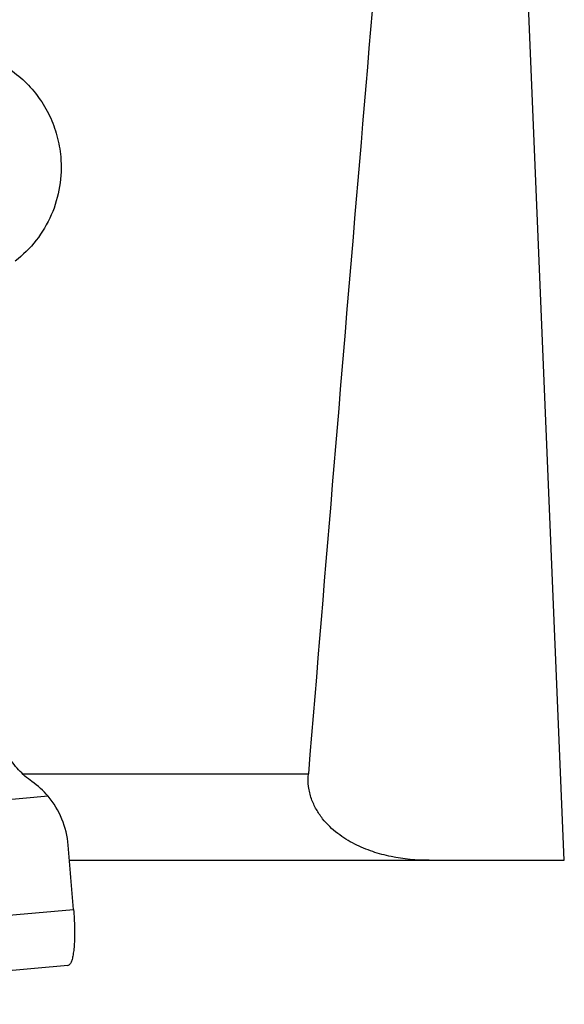
# Model space of a CAD drawing. Units: millimetres. Extents: x 0 to 841, y 0 to 594.
# Drawn here: x 438 to 446, y 170 to 184 of the extents above; entities that cross this region are included whole.
import ezdxf

# ---------------------------------------------------------------- set-up
doc = ezdxf.new("R2010")
doc.units = ezdxf.units.MM
doc.header["$LTSCALE"] = 46.255
doc.layers.add('607087453-000_CL', color=7, linetype='CONTINUOUS')
doc.layers.add('607087867-000_CL', color=7, linetype='CONTINUOUS')

msp = doc.modelspace()

# ---------------------------------------------------------------- linework, layer by layer
at = {"layer": '607087453-000_CL', "color": 9, "linetype": 'CONTINUOUS'}
for p, q in [((438.8545, 173.2288), (433.1561, 172.7217)), ((433.1379, 171.1145), (439.2092, 171.6547))]:
    msp.add_line(p, q, dxfattribs=at)
at = {"layer": '607087453-000_CL', "color": 7, "linetype": 'CONTINUOUS'}
msp.add_line((439.1308, 170.8786), (433.0595, 170.3384), dxfattribs=at)
for centre, radius, start, end in [((437.9506, 172.4616), 1.1856, 40.31991, 54.98466), ((16.8921, 137.4722), 423.6981, 4.627461, 4.748794)]:
    msp.add_arc(centre, radius, start, end, dxfattribs=at)
for points, knots in [([(438.6309, 173.4326), (438.5633, 173.4799), (438.4381, 173.5901), (438.2911, 173.7925), (438.1911, 174.0226), (438.159, 174.1873), (438.152, 174.2703)], [0, 0, 0, 0, 0.2487402, 0.4983899, 0.7488839, 1, 1, 1, 1]), ([(439.1357, 172.5493), (439.1254, 172.6732), (439.0654, 172.9184), (438.9346, 173.1344), (438.8545, 173.2288)], [0, 0, 0, 0, 0.5009686, 1, 1, 1, 1]), ([(439.2091, 171.6547), (439.2159, 171.5712), (439.2243, 171.413), (439.2225, 171.2232), (439.2119, 171.0914), (439.2007, 171.0132), (439.1863, 170.952), (439.1729, 170.9177), (439.1648, 170.9046)], [0, 0, 0, 0, 0.3320444, 0.626731, 0.7509042, 0.8557062, 0.9389813, 1, 1, 1, 1]), ([(439.1308, 170.8786), (439.1373, 170.8792), (439.1515, 170.8856), (439.1605, 170.8976), (439.1648, 170.9046)], [0, 0, 0, 0, 0.4430889, 1, 1, 1, 1])]:
    msp.add_open_spline(points, degree=3, knots=knots, dxfattribs=at)
at = {"layer": '607087867-000_CL', "color": 7, "linetype": 'CONTINUOUS'}
for p, q in [((446.0215, 172.3382), (445.1713, 192.6016)), ((439.1532, 172.3382), (446.0215, 172.3382))]:
    msp.add_line(p, q, dxfattribs=at)
at = {"layer": '607087867-000_CL', "color": 9, "linetype": 'CONTINUOUS'}
msp.add_line((438.5024, 173.5382), (442.4679, 173.5382), dxfattribs=at)
at = {"layer": '607087867-000_CL', "color": 7, "linetype": 'CONTINUOUS'}
msp.add_ellipse((433.6141, -767.4939), major_axis=(32.1139, 1101.4294), ratio=0.0323896, start_param=0.5172963, end_param=0.5473973, dxfattribs=at)
for points, knots in [([(437.465, 183.6145), (437.5635, 183.6098), (437.7599, 183.5827), (438.0423, 183.4904), (438.3039, 183.3491), (438.5359, 183.1631), (438.7311, 182.9385), (438.8831, 182.6824), (438.9869, 182.4031), (439.0218, 182.2073), (439.0304, 182.1088)], [0, 0, 0, 0, 0.1248635, 0.2497014, 0.3745525, 0.4994574, 0.6244493, 0.7495447, 0.8747378, 1, 1, 1, 1]), ([(439.0304, 182.1088), (439.0423, 181.9722), (439.032, 181.6949), (438.9145, 181.2967), (438.7027, 180.94), (438.5065, 180.7444), (438.3984, 180.6606)], [0, 0, 0, 0, 0.2502915, 0.5004596, 0.7503697, 1, 1, 1, 1]), ([(444.1442, 172.3382), (443.9681, 172.3382), (443.7019, 172.3627), (443.358, 172.4541), (443.1057, 172.5583), (442.8657, 172.7066), (442.6887, 172.8762), (442.5738, 173.0457), (442.5056, 173.1954), (442.4657, 173.3624), (442.4631, 173.4795), (442.4679, 173.5382)], [0, 0, 0, 0, 0.2292437, 0.344908, 0.4623622, 0.5832363, 0.7104024, 0.7779388, 0.8488813, 0.9233123, 1, 1, 1, 1])]:
    msp.add_open_spline(points, degree=3, knots=knots, dxfattribs=at)

doc.saveas('drawing.dxf')
